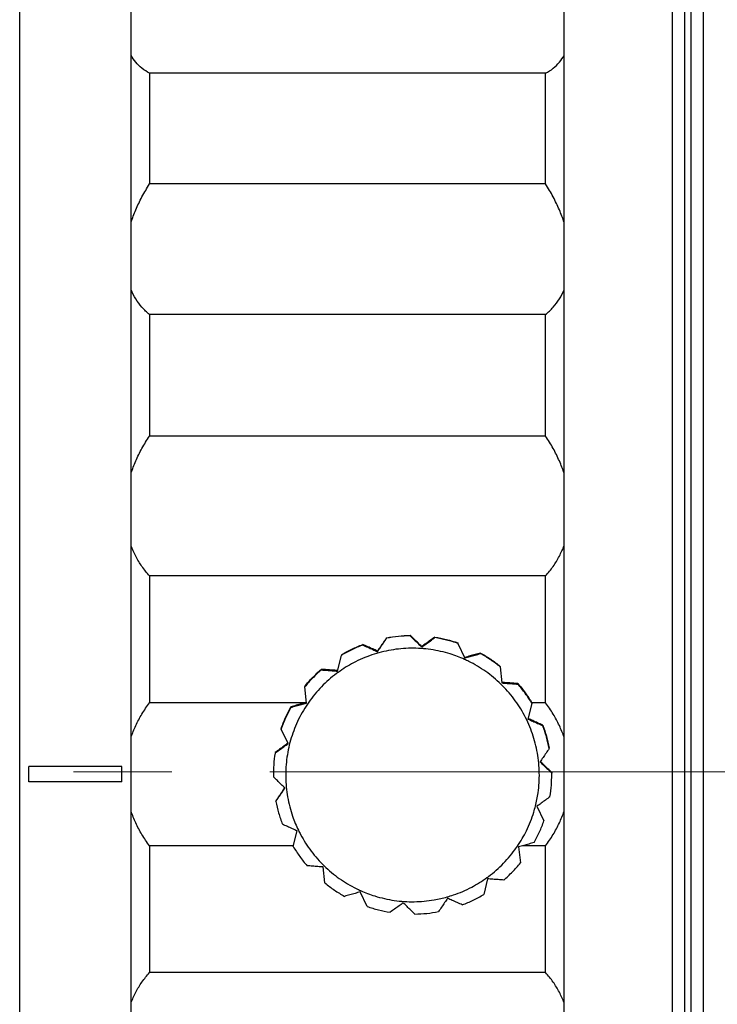
# Model space of a CAD drawing. Units: millimetres. Extents: x 1797 to 2094, y 1884 to 2094.
# Drawn here: x 1962 to 1985, y 2005 to 2037 of the extents above; entities that cross this region are included whole.
import ezdxf

# ---------------------------------------------------------------- set-up
doc = ezdxf.new("R2010")
doc.units = ezdxf.units.MM
doc.linetypes.add('CENTER', pattern=[50.8, 31.75, -6.35, 6.35, -6.35])
doc.layers.add('1轮廓实线层', color=7, linetype='Continuous')
doc.layers.add('3中心线层', color=1, linetype='CENTER', lineweight=9)

msp = doc.modelspace()

# ---------------------------------------------------------------- linework, layer by layer
at = {"layer": '1轮廓实线层'}
for p, q in [((1965.783, 1971.587), (1965.783, 2054.016)), ((1962.182, 1971.787), (1962.182, 2053.816)), ((1979.788, 1971.587), (1979.788, 2053.634)), ((1983.289, 1971.787), (1983.289, 2053.816)), ((1984.297, 1971.787), (1984.297, 2053.816)), ((1983.69, 1972.188), (1983.69, 2053.415)), ((1983.897, 1972.188), (1983.897, 2053.416)), ((1979.188, 2035.381), (1966.384, 2035.381)), ((1966.384, 2035.381), (1966.384, 2031.801)), ((1979.188, 2031.801), (1979.188, 2035.381)), ((1979.188, 2031.801), (1966.384, 2031.801)), ((1979.188, 2027.57), (1966.384, 2027.57)), ((1966.384, 2027.57), (1966.384, 2023.641)), ((1979.188, 2023.641), (1979.188, 2027.57)), ((1979.188, 2023.641), (1966.384, 2023.641)), ((1979.188, 2019.114), (1966.384, 2019.114)), ((1966.384, 2019.114), (1966.384, 2015.008)), ((1979.188, 2015.008), (1979.188, 2019.114)), ((1974.047, 2017.114), (1974.047, 2017.096)), ((1974.812, 2017.192), (1974.812, 2017.174)), ((1975.61, 2017.135), (1975.61, 2017.116)), ((1976.356, 2016.947), (1976.356, 2016.928)), ((1976.356, 2016.928), (1976.583, 2016.457)), ((1973.277, 2016.895), (1973.277, 2016.877)), ((1973.753, 2016.683), (1973.753, 2016.662)), ((1975.186, 2016.83), (1975.186, 2016.809)), ((1977.086, 2016.619), (1977.086, 2016.601)), ((1972.457, 2016.034), (1972.585, 2016.542)), ((1972.585, 2016.56), (1972.585, 2016.542)), ((1971.936, 2016.091), (1971.936, 2016.073)), ((1977.722, 2016.188), (1977.722, 2016.169)), ((1977.722, 2016.169), (1977.776, 2015.649)), ((1978.297, 2015.63), (1978.297, 2015.612)), ((1971.4, 2015.539), (1971.4, 2015.521)), ((1971.454, 2015), (1971.4, 2015.521)), ((1971.408, 2015.008), (1966.384, 2015.008)), ((1979.188, 2015.008), (1978.747, 2015.008)), ((1978.747, 2015.007), (1978.747, 2014.988)), ((1970.951, 2014.877), (1970.951, 2014.859)), ((1978.747, 2014.988), (1978.619, 2014.481)), ((1970.637, 2014.175), (1970.637, 2014.157)), ((1970.864, 2013.686), (1970.637, 2014.157)), ((1979.096, 2014.287), (1979.096, 2014.268)), ((1970.441, 2013.399), (1970.441, 2013.381)), ((1965.483, 2012.947), (1962.482, 2012.947)), ((1962.482, 2012.447), (1962.482, 2012.947)), ((1965.483, 2012.447), (1965.483, 2012.947)), ((1965.483, 2012.447), (1962.482, 2012.447)), ((1970.385, 2012.673), (1970.385, 2012.614)), ((1979.388, 2012.751), (1979.388, 2012.732)), ((1979.388, 2012.673), (1979.388, 2012.732)), ((1970.467, 2011.836), (1970.467, 2011.818)), ((1978.909, 2011.658), (1979.137, 2011.189)), ((1971.026, 2010.358), (1971.154, 2010.863)), ((1971.026, 2010.382), (1966.384, 2010.382)), ((1966.384, 2010.382), (1966.384, 2006.278)), ((1978.319, 2010.344), (1978.373, 2009.825)), ((1979.188, 2010.382), (1978.452, 2010.382)), ((1979.188, 2006.278), (1979.188, 2010.382)), ((1972.051, 2009.177), (1971.997, 2009.696)), ((1977.316, 2009.31), (1977.188, 2008.805)), ((1973.417, 2008.418), (1973.19, 2008.887)), ((1979.188, 2006.278), (1966.384, 2006.278))]:
    msp.add_line(p, q, dxfattribs=at)
for points, knots in [([(1966.384, 2035.381), (1966.296, 2035.426), (1966.134, 2035.53), (1965.931, 2035.729), (1965.827, 2035.883), (1965.783, 2035.962)], [0, 0, 0, 0, 0.2945701, 0.5745652, 0.8470902, 0.8470902, 0.8470902, 0.8470902]), ([(1979.188, 2035.381), (1979.275, 2035.426), (1979.438, 2035.53), (1979.641, 2035.729), (1979.745, 2035.883), (1979.788, 2035.962)], [0, 0, 0, 0, 0.2945692, 0.5745634, 0.8470875, 0.8470875, 0.8470875, 0.8470875]), ([(1965.783, 2030.555), (1965.828, 2030.692), (1965.935, 2030.971), (1966.135, 2031.388), (1966.296, 2031.663), (1966.384, 2031.801)], [0, 0, 0, 0, 0.432124, 0.894716, 1.386157, 1.386157, 1.386157, 1.386157]), ([(1979.788, 2030.555), (1979.743, 2030.692), (1979.637, 2030.971), (1979.436, 2031.388), (1979.276, 2031.663), (1979.188, 2031.801)], [0, 0, 0, 0, 0.432123, 0.894714, 1.386153, 1.386153, 1.386153, 1.386153]), ([(1966.384, 2027.57), (1966.295, 2027.643), (1966.131, 2027.801), (1965.93, 2028.071), (1965.827, 2028.268), (1965.783, 2028.368)], [0, 0, 0, 0, 0.344178, 0.678874, 1.007183, 1.007183, 1.007183, 1.007183]), ([(1979.188, 2027.57), (1979.277, 2027.643), (1979.44, 2027.801), (1979.642, 2028.071), (1979.745, 2028.268), (1979.788, 2028.368)], [0, 0, 0, 0, 0.344177, 0.678872, 1.00718, 1.00718, 1.00718, 1.00718]), ([(1965.783, 2022.434), (1965.828, 2022.57), (1965.933, 2022.844), (1966.133, 2023.248), (1966.295, 2023.511), (1966.384, 2023.641)], [0, 0, 0, 0, 0.428772, 0.880007, 1.352311, 1.352311, 1.352311, 1.352311]), ([(1979.788, 2022.434), (1979.744, 2022.57), (1979.639, 2022.844), (1979.438, 2023.248), (1979.276, 2023.511), (1979.188, 2023.641)], [0, 0, 0, 0, 0.42877, 0.880004, 1.352307, 1.352307, 1.352307, 1.352307]), ([(1966.384, 2019.114), (1966.295, 2019.211), (1966.131, 2019.415), (1965.931, 2019.745), (1965.827, 2019.977), (1965.783, 2020.094)], [0, 0, 0, 0, 0.39517, 0.78024, 1.155575, 1.155575, 1.155575, 1.155575]), ([(1979.188, 2019.114), (1979.277, 2019.211), (1979.44, 2019.415), (1979.641, 2019.745), (1979.744, 2019.977), (1979.788, 2020.094)], [0, 0, 0, 0, 0.395169, 0.780237, 1.155571, 1.155571, 1.155571, 1.155571]), ([(1974.047, 2017.114), (1974.013, 2017.065), (1973.947, 2016.967), (1973.849, 2016.824), (1973.785, 2016.729), (1973.753, 2016.683)], [0, 0, 0, 0, 0.1789566, 0.3527632, 0.5215956, 0.5215956, 0.5215956, 0.5215956]), ([(1973.753, 2016.662), (1973.785, 2016.709), (1973.849, 2016.804), (1973.947, 2016.948), (1974.013, 2017.046), (1974.047, 2017.096)], [0, 0, 0, 0, 0.1692528, 0.3435561, 0.5230939, 0.5230939, 0.5230939, 0.5230939]), ([(1974.047, 2017.114), (1974.173, 2017.138), (1974.427, 2017.175), (1974.683, 2017.19), (1974.812, 2017.192)], [0, 0, 0, 0, 0.3848717, 0.7697738, 0.7697738, 0.7697738, 0.7697738]), ([(1974.812, 2017.174), (1974.683, 2017.172), (1974.427, 2017.157), (1974.173, 2017.119), (1974.047, 2017.096)], [0, 0, 0, 0, 0.3849021, 0.7697738, 0.7697738, 0.7697738, 0.7697738]), ([(1975.186, 2016.83), (1975.146, 2016.869), (1975.064, 2016.948), (1974.939, 2017.069), (1974.855, 2017.151), (1974.812, 2017.192)], [0, 0, 0, 0, 0.1688213, 0.3426651, 0.5217147, 0.5217147, 0.5217147, 0.5217147]), ([(1974.812, 2017.174), (1974.855, 2017.132), (1974.939, 2017.05), (1975.064, 2016.928), (1975.146, 2016.849), (1975.186, 2016.809)], [0, 0, 0, 0, 0.179445, 0.3537114, 0.5229757, 0.5229757, 0.5229757, 0.5229757]), ([(1975.61, 2017.135), (1975.561, 2017.1), (1975.466, 2017.031), (1975.325, 2016.929), (1975.232, 2016.862), (1975.186, 2016.83)], [0, 0, 0, 0, 0.1790344, 0.3529142, 0.5218154, 0.5218154, 0.5218154, 0.5218154]), ([(1975.186, 2016.809), (1975.232, 2016.842), (1975.325, 2016.91), (1975.466, 2017.012), (1975.561, 2017.081), (1975.61, 2017.116)], [0, 0, 0, 0, 0.1691846, 0.3434152, 0.5228758, 0.5228758, 0.5228758, 0.5228758]), ([(1975.61, 2017.135), (1975.736, 2017.114), (1975.988, 2017.062), (1976.234, 2016.988), (1976.356, 2016.947)], [0, 0, 0, 0, 0.3849474, 0.7697737, 0.7697737, 0.7697737, 0.7697737]), ([(1976.356, 2016.928), (1976.234, 2016.97), (1975.988, 2017.043), (1975.736, 2017.095), (1975.61, 2017.116)], [0, 0, 0, 0, 0.3848263, 0.7697737, 0.7697737, 0.7697737, 0.7697737]), ([(1976.566, 2016.414), (1976.417, 2016.481), (1976.062, 2016.615), (1975.48, 2016.748), (1974.833, 2016.79), (1974.188, 2016.731), (1973.56, 2016.571), (1972.986, 2016.324), (1972.638, 2016.108), (1972.482, 2015.994)], [0, 0, 0, 0, 0.491346, 1.137188, 1.782495, 2.42745, 3.072538, 3.717718, 4.296237, 4.296237, 4.296237, 4.296237]), ([(1972.585, 2016.56), (1972.695, 2016.626), (1972.921, 2016.747), (1973.157, 2016.849), (1973.277, 2016.895)], [0, 0, 0, 0, 0.3848895, 0.7697733, 0.7697733, 0.7697733, 0.7697733]), ([(1973.277, 2016.877), (1973.157, 2016.831), (1972.921, 2016.729), (1972.695, 2016.607), (1972.585, 2016.542)], [0, 0, 0, 0, 0.3848839, 0.7697733, 0.7697733, 0.7697733, 0.7697733]), ([(1973.753, 2016.683), (1973.702, 2016.706), (1973.598, 2016.752), (1973.439, 2016.823), (1973.331, 2016.871), (1973.277, 2016.895)], [0, 0, 0, 0, 0.168903, 0.3428337, 0.5219757, 0.5219757, 0.5219757, 0.5219757]), ([(1973.277, 2016.877), (1973.331, 2016.852), (1973.439, 2016.804), (1973.598, 2016.732), (1973.702, 2016.685), (1973.753, 2016.662)], [0, 0, 0, 0, 0.1793533, 0.3535332, 0.5227164, 0.5227164, 0.5227164, 0.5227164]), ([(1977.086, 2016.619), (1977.028, 2016.603), (1976.915, 2016.571), (1976.748, 2016.524), (1976.638, 2016.493), (1976.583, 2016.477)], [0, 0, 0, 0, 0.1791348, 0.353109, 0.522099, 0.522099, 0.522099, 0.522099]), ([(1976.583, 2016.457), (1976.638, 2016.473), (1976.748, 2016.504), (1976.915, 2016.552), (1977.028, 2016.584), (1977.086, 2016.601)], [0, 0, 0, 0, 0.1690963, 0.3432328, 0.5225936, 0.5225936, 0.5225936, 0.5225936]), ([(1977.086, 2016.619), (1977.198, 2016.556), (1977.417, 2016.421), (1977.623, 2016.268), (1977.722, 2016.188)], [0, 0, 0, 0, 0.3858836, 0.769773, 0.769773, 0.769773, 0.769773]), ([(1977.722, 2016.169), (1977.623, 2016.25), (1977.417, 2016.403), (1977.198, 2016.538), (1977.086, 2016.601)], [0, 0, 0, 0, 0.3838894, 0.769773, 0.769773, 0.769773, 0.769773]), ([(1977.743, 2015.615), (1977.591, 2015.762), (1977.263, 2016.035), (1976.852, 2016.28), (1976.613, 2016.393), (1976.566, 2016.414)], [0, 0, 0, 0, 0.634144, 1.274646, 1.428143, 1.428143, 1.428143, 1.428143]), ([(1972.482, 2015.994), (1972.464, 2015.981), (1972.273, 2015.841), (1971.931, 2015.54), (1971.518, 2015.042), (1971.188, 2014.484), (1970.95, 2013.882), (1970.809, 2013.25), (1970.769, 2012.603), (1970.83, 2011.958), (1970.98, 2011.38), (1971.125, 2011.029), (1971.197, 2010.882)], [0, 0, 0, 0, 0.066815, 0.711934, 1.357051, 2.002197, 2.647373, 3.292459, 3.937408, 4.582702, 5.228546, 5.720096, 5.720096, 5.720096, 5.720096]), ([(1971.4, 2015.539), (1971.482, 2015.639), (1971.652, 2015.831), (1971.839, 2016.007), (1971.936, 2016.091)], [0, 0, 0, 0, 0.3848844, 0.7697725, 0.7697725, 0.7697725, 0.7697725]), ([(1971.936, 2016.073), (1971.839, 2015.989), (1971.652, 2015.812), (1971.482, 2015.62), (1971.4, 2015.521)], [0, 0, 0, 0, 0.3848881, 0.7697725, 0.7697725, 0.7697725, 0.7697725]), ([(1972.457, 2016.054), (1972.401, 2016.058), (1972.287, 2016.066), (1972.113, 2016.079), (1971.996, 2016.087), (1971.936, 2016.091)], [0, 0, 0, 0, 0.1689985, 0.3430309, 0.522281, 0.522281, 0.522281, 0.522281]), ([(1971.936, 2016.073), (1971.996, 2016.068), (1972.113, 2016.06), (1972.287, 2016.047), (1972.401, 2016.038), (1972.457, 2016.034)], [0, 0, 0, 0, 0.1792455, 0.353324, 0.5224119, 0.5224119, 0.5224119, 0.5224119]), ([(1978.297, 2015.63), (1978.237, 2015.635), (1978.12, 2015.643), (1977.946, 2015.656), (1977.832, 2015.665), (1977.776, 2015.669)], [0, 0, 0, 0, 0.1792743, 0.3533567, 0.5224119, 0.5224119, 0.5224119, 0.5224119]), ([(1977.776, 2015.649), (1977.832, 2015.645), (1977.946, 2015.637), (1978.119, 2015.624), (1978.237, 2015.616), (1978.297, 2015.612)], [0, 0, 0, 0, 0.168969, 0.3430057, 0.522281, 0.522281, 0.522281, 0.522281]), ([(1978.297, 2015.63), (1978.38, 2015.533), (1978.539, 2015.332), (1978.681, 2015.117), (1978.747, 2015.007)], [0, 0, 0, 0, 0.3840154, 0.7697721, 0.7697721, 0.7697721, 0.7697721]), ([(1978.863, 2011.668), (1978.899, 2011.809), (1978.969, 2012.164), (1979.004, 2012.741), (1978.943, 2013.386), (1978.78, 2014.013), (1978.522, 2014.606), (1978.177, 2015.148), (1977.895, 2015.468), (1977.743, 2015.615)], [0, 0, 0, 0, 0.436832, 1.081781, 1.727074, 2.372919, 3.017454, 3.658063, 4.29231, 4.29231, 4.29231, 4.29231]), ([(1978.747, 2014.988), (1978.681, 2015.099), (1978.539, 2015.313), (1978.38, 2015.515), (1978.297, 2015.612)], [0, 0, 0, 0, 0.3857567, 0.7697722, 0.7697722, 0.7697722, 0.7697722]), ([(1965.783, 2013.892), (1965.827, 2014.021), (1965.932, 2014.279), (1966.132, 2014.653), (1966.295, 2014.892), (1966.384, 2015.008)], [0, 0, 0, 0, 0.409137, 0.833412, 1.272232, 1.272232, 1.272232, 1.272232]), ([(1971.448, 2015.019), (1971.396, 2015.004), (1971.288, 2014.973), (1971.122, 2014.926), (1971.009, 2014.894), (1970.951, 2014.877)], [0, 0, 0, 0, 0.1635328, 0.3376693, 0.5170301, 0.5170301, 0.5170301, 0.5170301]), ([(1970.951, 2014.859), (1971.009, 2014.875), (1971.122, 2014.907), (1971.289, 2014.954), (1971.399, 2014.985), (1971.454, 2015)], [0, 0, 0, 0, 0.1791348, 0.353109, 0.522099, 0.522099, 0.522099, 0.522099]), ([(1979.788, 2013.892), (1979.744, 2014.021), (1979.64, 2014.279), (1979.439, 2014.653), (1979.277, 2014.892), (1979.188, 2015.008)], [0, 0, 0, 0, 0.409136, 0.83341, 1.272228, 1.272228, 1.272228, 1.272228]), ([(1970.637, 2014.175), (1970.679, 2014.296), (1970.774, 2014.535), (1970.889, 2014.765), (1970.951, 2014.877)], [0, 0, 0, 0, 0.3848904, 0.7697717, 0.7697717, 0.7697717, 0.7697717]), ([(1970.951, 2014.859), (1970.889, 2014.746), (1970.774, 2014.517), (1970.679, 2014.278), (1970.637, 2014.157)], [0, 0, 0, 0, 0.3848813, 0.7697717, 0.7697717, 0.7697717, 0.7697717]), ([(1978.619, 2014.481), (1978.671, 2014.458), (1978.775, 2014.411), (1978.934, 2014.34), (1979.041, 2014.293), (1979.096, 2014.268)], [0, 0, 0, 0, 0.168903, 0.3428337, 0.5219757, 0.5219757, 0.5219757, 0.5219757]), ([(1979.096, 2014.287), (1979.041, 2014.311), (1978.934, 2014.36), (1978.778, 2014.43), (1978.676, 2014.476), (1978.627, 2014.498)], [0, 0, 0, 0, 0.1793533, 0.3535332, 0.5144041, 0.5144041, 0.5144041, 0.5144041]), ([(1979.096, 2014.287), (1979.141, 2014.167), (1979.222, 2013.923), (1979.282, 2013.673), (1979.306, 2013.547)], [0, 0, 0, 0, 0.384905, 0.7697715, 0.7697715, 0.7697715, 0.7697715]), ([(1979.306, 2013.528), (1979.282, 2013.654), (1979.222, 2013.904), (1979.141, 2014.148), (1979.096, 2014.268)], [0, 0, 0, 0, 0.3848665, 0.7697715, 0.7697715, 0.7697715, 0.7697715]), ([(1970.855, 2013.699), (1970.812, 2013.668), (1970.723, 2013.604), (1970.585, 2013.504), (1970.489, 2013.434), (1970.441, 2013.399)], [0, 0, 0, 0, 0.157301, 0.3315316, 0.5109923, 0.5109923, 0.5109923, 0.5109923]), ([(1970.441, 2013.381), (1970.489, 2013.416), (1970.585, 2013.485), (1970.726, 2013.586), (1970.819, 2013.653), (1970.864, 2013.686)], [0, 0, 0, 0, 0.1790344, 0.3529142, 0.5218154, 0.5218154, 0.5218154, 0.5218154]), ([(1979.306, 2013.528), (1979.273, 2013.479), (1979.206, 2013.381), (1979.109, 2013.237), (1979.045, 2013.142), (1979.013, 2013.095)], [0, 0, 0, 0, 0.1794869, 0.3537927, 0.5230939, 0.5230939, 0.5230939, 0.5230939]), ([(1970.441, 2013.381), (1970.421, 2013.254), (1970.394, 2013.019), (1970.385, 2012.782), (1970.385, 2012.673)], [0, 0, 0, 0, 0.3848951, 0.7105869, 0.7105869, 0.7105869, 0.7105869]), ([(1979.013, 2013.095), (1979.053, 2013.056), (1979.135, 2012.977), (1979.26, 2012.856), (1979.345, 2012.774), (1979.388, 2012.732)], [0, 0, 0, 0, 0.1688213, 0.3426651, 0.5217147, 0.5217147, 0.5217147, 0.5217147]), ([(1979.388, 2012.751), (1979.345, 2012.792), (1979.26, 2012.875), (1979.139, 2012.993), (1979.06, 2013.07), (1979.023, 2013.106)], [0, 0, 0, 0, 0.179445, 0.3537114, 0.5088537, 0.5088537, 0.5088537, 0.5088537]), ([(1970.76, 2012.249), (1970.72, 2012.288), (1970.638, 2012.368), (1970.513, 2012.49), (1970.428, 2012.572), (1970.385, 2012.614)], [0, 0, 0, 0, 0.1692158, 0.3434797, 0.5229757, 0.5229757, 0.5229757, 0.5229757]), ([(1979.332, 2011.965), (1979.352, 2012.092), (1979.38, 2012.328), (1979.388, 2012.564), (1979.388, 2012.673)], [0, 0, 0, 0, 0.3848922, 0.7105865, 0.7105865, 0.7105865, 0.7105865]), ([(1970.751, 2012.255), (1970.722, 2012.213), (1970.661, 2012.123), (1970.567, 2011.983), (1970.501, 2011.886), (1970.467, 2011.836)], [0, 0, 0, 0, 0.1524824, 0.3267856, 0.5063235, 0.5063235, 0.5063235, 0.5063235]), ([(1970.467, 2011.818), (1970.501, 2011.867), (1970.567, 2011.964), (1970.664, 2012.108), (1970.729, 2012.203), (1970.76, 2012.249)], [0, 0, 0, 0, 0.1789566, 0.3527632, 0.5215956, 0.5215956, 0.5215956, 0.5215956]), ([(1970.467, 2011.818), (1970.491, 2011.692), (1970.551, 2011.442), (1970.632, 2011.198), (1970.677, 2011.078)], [0, 0, 0, 0, 0.3848618, 0.7697715, 0.7697715, 0.7697715, 0.7697715]), ([(1979.332, 2011.965), (1979.284, 2011.93), (1979.188, 2011.861), (1979.047, 2011.759), (1978.954, 2011.691), (1978.909, 2011.658)], [0, 0, 0, 0, 0.1794097, 0.3536428, 0.5228758, 0.5228758, 0.5228758, 0.5228758]), ([(1966.384, 2010.382), (1966.295, 2010.498), (1966.132, 2010.737), (1965.932, 2011.113), (1965.827, 2011.372), (1965.783, 2011.501)], [0, 0, 0, 0, 0.439722, 0.865045, 1.2747, 1.2747, 1.2747, 1.2747]), ([(1978.279, 2010.367), (1978.387, 2010.527), (1978.593, 2010.881), (1978.77, 2011.327), (1978.846, 2011.601), (1978.863, 2011.668)], [0, 0, 0, 0, 0.578223, 1.223399, 1.432091, 1.432091, 1.432091, 1.432091]), ([(1979.188, 2010.382), (1979.277, 2010.498), (1979.439, 2010.737), (1979.64, 2011.113), (1979.744, 2011.372), (1979.788, 2011.501)], [0, 0, 0, 0, 0.43972, 0.865042, 1.274696, 1.274696, 1.274696, 1.274696]), ([(1978.822, 2010.487), (1978.884, 2010.6), (1978.999, 2010.829), (1979.094, 2011.068), (1979.137, 2011.189)], [0, 0, 0, 0, 0.3848828, 0.7697717, 0.7697717, 0.7697717, 0.7697717]), ([(1971.154, 2010.863), (1971.102, 2010.886), (1970.998, 2010.933), (1970.839, 2011.005), (1970.732, 2011.053), (1970.677, 2011.078)], [0, 0, 0, 0, 0.1691347, 0.3433121, 0.5227163, 0.5227163, 0.5227163, 0.5227163]), ([(1971.197, 2010.882), (1971.219, 2010.836), (1971.339, 2010.6), (1971.596, 2010.196), (1971.878, 2009.876), (1972.03, 2009.729)], [0, 0, 0, 0, 0.153346, 0.793956, 1.428203, 1.428203, 1.428203, 1.428203]), ([(1971.026, 2010.358), (1971.092, 2010.247), (1971.234, 2010.033), (1971.393, 2009.831), (1971.476, 2009.734)], [0, 0, 0, 0, 0.3857423, 0.7697721, 0.7697721, 0.7697721, 0.7697721]), ([(1977.291, 2009.35), (1977.309, 2009.363), (1977.5, 2009.503), (1977.842, 2009.803), (1978.132, 2010.154), (1978.267, 2010.349), (1978.279, 2010.367)], [0, 0, 0, 0, 0.066688, 0.711807, 1.356924, 1.424033, 1.424033, 1.424033, 1.424033]), ([(1978.822, 2010.487), (1978.764, 2010.471), (1978.651, 2010.439), (1978.484, 2010.391), (1978.374, 2010.359), (1978.319, 2010.344)], [0, 0, 0, 0, 0.1793098, 0.3534489, 0.5225936, 0.5225936, 0.5225936, 0.5225936]), ([(1971.997, 2009.696), (1971.941, 2009.7), (1971.827, 2009.708), (1971.654, 2009.721), (1971.536, 2009.73), (1971.476, 2009.734)], [0, 0, 0, 0, 0.1690099, 0.3430903, 0.5224119, 0.5224119, 0.5224119, 0.5224119]), ([(1972.03, 2009.729), (1972.182, 2009.582), (1972.51, 2009.309), (1972.921, 2009.064), (1973.16, 2008.951), (1973.207, 2008.93)], [0, 0, 0, 0, 0.634144, 1.274646, 1.428054, 1.428054, 1.428054, 1.428054]), ([(1977.837, 2009.273), (1977.934, 2009.357), (1978.121, 2009.534), (1978.292, 2009.726), (1978.373, 2009.825)], [0, 0, 0, 0, 0.3848878, 0.7697725, 0.7697725, 0.7697725, 0.7697725]), ([(1976.009, 2008.727), (1976.075, 2008.746), (1976.347, 2008.831), (1976.787, 2009.02), (1977.135, 2009.237), (1977.291, 2009.35)], [0, 0, 0, 0, 0.208286, 0.853466, 1.432112, 1.432112, 1.432112, 1.432112]), ([(1977.837, 2009.273), (1977.777, 2009.277), (1977.66, 2009.286), (1977.486, 2009.298), (1977.372, 2009.306), (1977.316, 2009.31)], [0, 0, 0, 0, 0.1791992, 0.3532341, 0.522281, 0.522281, 0.522281, 0.522281]), ([(1972.051, 2009.177), (1972.15, 2009.096), (1972.356, 2008.943), (1972.575, 2008.808), (1972.687, 2008.745)], [0, 0, 0, 0, 0.3838867, 0.769773, 0.769773, 0.769773, 0.769773]), ([(1973.19, 2008.887), (1973.136, 2008.872), (1973.026, 2008.841), (1972.858, 2008.793), (1972.745, 2008.762), (1972.687, 2008.745)], [0, 0, 0, 0, 0.1689415, 0.3429133, 0.522099, 0.522099, 0.522099, 0.522099]), ([(1973.207, 2008.93), (1973.356, 2008.863), (1973.712, 2008.729), (1974.293, 2008.597), (1974.94, 2008.554), (1975.516, 2008.607), (1975.868, 2008.687), (1976.009, 2008.727)], [0, 0, 0, 0, 0.491435, 1.137277, 1.782584, 2.427539, 2.864777, 2.864777, 2.864777, 2.864777]), ([(1976.02, 2008.682), (1975.988, 2008.635), (1975.924, 2008.541), (1975.826, 2008.397), (1975.76, 2008.3), (1975.726, 2008.251)], [0, 0, 0, 0, 0.168784, 0.3425881, 0.5215956, 0.5215956, 0.5215956, 0.5215956]), ([(1976.496, 2008.469), (1976.442, 2008.493), (1976.334, 2008.541), (1976.175, 2008.612), (1976.071, 2008.659), (1976.02, 2008.682)], [0, 0, 0, 0, 0.1790912, 0.3530244, 0.5219757, 0.5219757, 0.5219757, 0.5219757]), ([(1976.496, 2008.469), (1976.616, 2008.515), (1976.852, 2008.617), (1977.078, 2008.739), (1977.188, 2008.805)], [0, 0, 0, 0, 0.3848833, 0.7697733, 0.7697733, 0.7697733, 0.7697733]), ([(1973.417, 2008.418), (1973.539, 2008.376), (1973.785, 2008.303), (1974.037, 2008.251), (1974.163, 2008.23)], [0, 0, 0, 0, 0.3848168, 0.7697737, 0.7697737, 0.7697737, 0.7697737]), ([(1974.587, 2008.535), (1974.541, 2008.502), (1974.448, 2008.435), (1974.307, 2008.334), (1974.212, 2008.265), (1974.163, 2008.23)], [0, 0, 0, 0, 0.1688528, 0.3427301, 0.5218154, 0.5218154, 0.5218154, 0.5218154]), ([(1974.961, 2008.172), (1974.919, 2008.214), (1974.834, 2008.295), (1974.709, 2008.416), (1974.627, 2008.496), (1974.587, 2008.535)], [0, 0, 0, 0, 0.1789988, 0.352845, 0.5217147, 0.5217147, 0.5217147, 0.5217147]), ([(1974.961, 2008.172), (1975.09, 2008.174), (1975.346, 2008.189), (1975.6, 2008.227), (1975.726, 2008.251)], [0, 0, 0, 0, 0.3849035, 0.7697738, 0.7697738, 0.7697738, 0.7697738]), ([(1965.783, 2005.302), (1965.827, 2005.419), (1965.931, 2005.65), (1966.131, 2005.979), (1966.295, 2006.181), (1966.384, 2006.278)], [0, 0, 0, 0, 0.37446, 0.758205, 1.15224, 1.15224, 1.15224, 1.15224]), ([(1979.788, 2005.302), (1979.744, 2005.419), (1979.641, 2005.65), (1979.44, 2005.979), (1979.277, 2006.181), (1979.188, 2006.278)], [0, 0, 0, 0, 0.374459, 0.758203, 1.152236, 1.152236, 1.152236, 1.152236])]:
    msp.add_open_spline(points, degree=3, knots=knots, dxfattribs=at)
at = {"layer": '3中心线层', "ltscale": 0.5}
msp.add_line((1919.474, 2012.778), (2060.037, 2012.778), dxfattribs=at)

doc.saveas('drawing.dxf')
